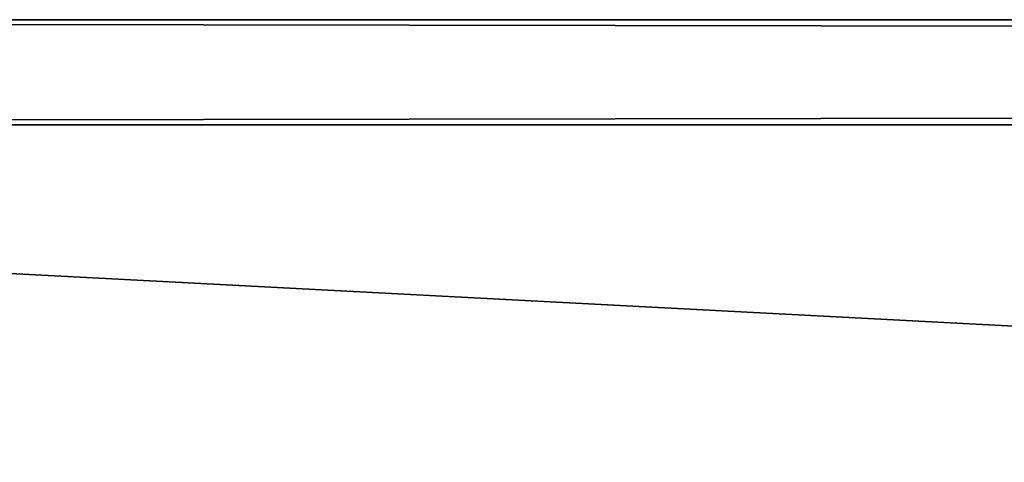
# Model space of a CAD drawing. Extents: x 0 to 1800, y 0 to 554.
# Drawn here: x 84 to 113, y 443 to 455 of the extents above; entities that cross this region are included whole.
import ezdxf

# ---------------------------------------------------------------- set-up
doc = ezdxf.new("R2010")
doc.units = 0
doc.layers.get('0').update_dxf_attribs({"color": 13, "linetype": 'CONTINUOUS'})

# ---------------------------------------------------------------- blocks, each defined once
blk = doc.blocks.new('GRUPA_74')
for p, q in [((97, 3, 40), (97, 1797, 40)), ((97, 3), (97, 1797)), ((100, 3, 37), (100, 1797, 37)), ((100, 1797, 3), (100, 3, 3))]:
    blk.add_line(p, q)
mesh = blk.add_polyface()
corners = [(3, 3, 40), (97, 1797, 40), (3, 1797, 40), (97, 3, 40)]
mesh.append_faces([[corners[k] for k in face] for face in [(0, 1, 2), (1, 0, 3)]], dxfattribs={"vtx0": -1})
mesh = blk.add_polyface()
corners = [(97, 1797), (3, 3), (3, 1797), (97, 3)]
mesh.append_faces([[corners[k] for k in face] for face in [(0, 1, 2), (1, 0, 3)]], dxfattribs={"vtx0": -1})
mesh = blk.add_polyface()
corners = [(100, 1797, 37), (97, 3, 40), (100, 3, 37), (97, 1797, 40)]
mesh.append_faces([[corners[k] for k in face] for face in [(0, 1, 2), (1, 0, 3)]], dxfattribs={"vtx0": -1})
mesh = blk.add_polyface()
corners = [(97, 1797), (100, 3, 3), (97, 3), (100, 1797, 3)]
mesh.append_faces([[corners[k] for k in face] for face in [(0, 1, 2), (1, 0, 3)]], dxfattribs={"vtx0": -1})
mesh = blk.add_polyface()
corners = [(100, 1797, 3), (100, 3, 37), (100, 3, 3), (100, 1797, 37)]
mesh.append_faces([[corners[k] for k in face] for face in [(0, 1, 2), (1, 0, 3)]], dxfattribs={"vtx0": -1})

msp = doc.modelspace()

# ---------------------------------------------------------------- block references
at = {"rotation": 89.99999999999997}
msp.add_blockref('GRUPA_74', (1800, 355.174, 411.097), dxfattribs=at)

doc.saveas('drawing.dxf')
